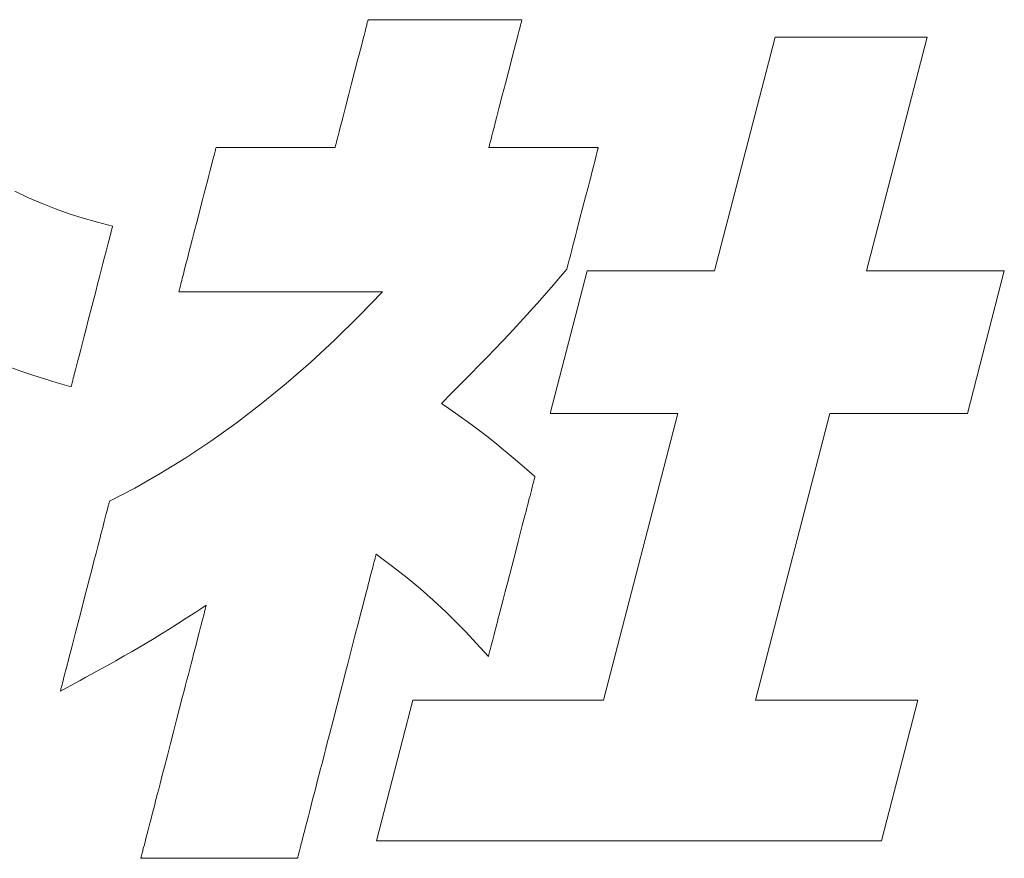
# Model space of a CAD drawing. Units: inches. Extents: x 0 to 8400, y 0 to 48919.
# Drawn here: x 1284 to 1357, y 6485 to 6548 of the extents above; entities that cross this region are included whole.
import ezdxf

# ---------------------------------------------------------------- set-up
doc = ezdxf.new("R2010")
doc.units = ezdxf.units.IN
doc.header["$MEASUREMENT"] = 0
doc.layers.add('枠', color=7, linetype='Continuous', lineweight=20)

msp = doc.modelspace()

# ---------------------------------------------------------------- linework, layer by layer
at = {"layer": '枠', "lineweight": 13}
for p, q in [((1309.821, 6547.346), (1309.836, 6547.404)), ((1309.836, 6547.404), (1309.848, 6547.45)), ((1309.848, 6547.45), (1309.857, 6547.484)), ((1309.857, 6547.484), (1309.862, 6547.504)), ((1309.862, 6547.504), (1309.864, 6547.511)), ((1309.864, 6547.511), (1309.872, 6547.511)), ((1309.872, 6547.511), (1309.897, 6547.511)), ((1309.897, 6547.511), (1309.937, 6547.511)), ((1309.937, 6547.511), (1309.993, 6547.511)), ((1309.993, 6547.511), (1310.063, 6547.511)), ((1310.063, 6547.511), (1310.147, 6547.511)), ((1310.147, 6547.511), (1310.245, 6547.511)), ((1310.245, 6547.511), (1310.356, 6547.511)), ((1310.356, 6547.511), (1310.48, 6547.511)), ((1310.48, 6547.511), (1310.616, 6547.511)), ((1310.616, 6547.511), (1310.763, 6547.511)), ((1310.763, 6547.511), (1310.921, 6547.511)), ((1310.921, 6547.511), (1311.09, 6547.511)), ((1311.09, 6547.511), (1311.269, 6547.511)), ((1311.269, 6547.511), (1311.654, 6547.511)), ((1311.654, 6547.511), (1312.073, 6547.511)), ((1312.073, 6547.511), (1312.521, 6547.511)), ((1312.521, 6547.511), (1312.995, 6547.511)), ((1312.995, 6547.511), (1313.489, 6547.511)), ((1313.489, 6547.511), (1314, 6547.511)), ((1314, 6547.511), (1314.524, 6547.511)), ((1314.524, 6547.511), (1315.593, 6547.511)), ((1315.593, 6547.511), (1316.661, 6547.511)), ((1316.661, 6547.511), (1317.185, 6547.511)), ((1317.185, 6547.511), (1317.696, 6547.511)), ((1317.696, 6547.511), (1318.191, 6547.511)), ((1318.191, 6547.511), (1318.664, 6547.511)), ((1318.664, 6547.511), (1319.112, 6547.511)), ((1319.112, 6547.511), (1319.531, 6547.511)), ((1319.531, 6547.511), (1319.916, 6547.511)), ((1319.916, 6547.511), (1320.095, 6547.511)), ((1320.095, 6547.511), (1320.264, 6547.511)), ((1320.264, 6547.511), (1320.422, 6547.511)), ((1320.422, 6547.511), (1320.57, 6547.511)), ((1320.57, 6547.511), (1320.705, 6547.511)), ((1320.705, 6547.511), (1320.829, 6547.511)), ((1320.829, 6547.511), (1320.94, 6547.511)), ((1320.94, 6547.511), (1321.038, 6547.511)), ((1321.038, 6547.511), (1321.122, 6547.511)), ((1321.122, 6547.511), (1321.193, 6547.511)), ((1321.193, 6547.511), (1321.248, 6547.511)), ((1321.248, 6547.511), (1321.288, 6547.511)), ((1321.294, 6547.404), (1321.279, 6547.346)), ((1321.288, 6547.511), (1321.313, 6547.511)), ((1321.306, 6547.45), (1321.294, 6547.404)), ((1321.314, 6547.484), (1321.306, 6547.45)), ((1321.313, 6547.511), (1321.321, 6547.511)), ((1321.32, 6547.504), (1321.314, 6547.484)), ((1321.321, 6547.511), (1321.32, 6547.504)), ((1309.637, 6546.632), (1309.702, 6546.886)), ((1309.702, 6546.886), (1309.758, 6547.102)), ((1309.758, 6547.102), (1309.782, 6547.194)), ((1309.782, 6547.194), (1309.803, 6547.276)), ((1309.803, 6547.276), (1309.821, 6547.346)), ((1321.159, 6546.886), (1321.094, 6546.632)), ((1321.215, 6547.102), (1321.159, 6546.886)), ((1321.239, 6547.194), (1321.215, 6547.102)), ((1321.26, 6547.276), (1321.239, 6547.194)), ((1321.279, 6547.346), (1321.26, 6547.276)), ((1309.389, 6545.674), (1309.479, 6546.023)), ((1309.479, 6546.023), (1309.562, 6546.343)), ((1309.562, 6546.343), (1309.637, 6546.632)), ((1320.936, 6546.023), (1320.846, 6545.674)), ((1321.019, 6546.343), (1320.936, 6546.023)), ((1321.094, 6546.632), (1321.019, 6546.343)), ((1335.663, 6528.801), (1340.173, 6546.22)), ((1340.173, 6546.22), (1351.488, 6546.22)), ((1351.488, 6546.22), (1346.982, 6528.801)), ((1309.191, 6544.908), (1309.292, 6545.302)), ((1309.292, 6545.302), (1309.389, 6545.674)), ((1320.749, 6545.302), (1320.647, 6544.908)), ((1320.846, 6545.674), (1320.749, 6545.302)), ((1308.862, 6543.637), (1309.084, 6544.497)), ((1309.084, 6544.497), (1309.191, 6544.908)), ((1320.541, 6544.497), (1320.318, 6543.637)), ((1320.647, 6544.908), (1320.541, 6544.497)), ((1308.632, 6542.748), (1308.862, 6543.637)), ((1320.318, 6543.637), (1320.088, 6542.748)), ((1308.402, 6541.86), (1308.632, 6542.748)), ((1320.088, 6542.748), (1319.858, 6541.86)), ((1308.179, 6540.999), (1308.402, 6541.86)), ((1319.858, 6541.86), (1319.635, 6540.999)), ((1308.073, 6540.588), (1308.179, 6540.999)), ((1319.635, 6540.999), (1319.529, 6540.588)), ((1307.875, 6539.822), (1307.971, 6540.195)), ((1307.971, 6540.195), (1308.073, 6540.588)), ((1319.427, 6540.195), (1319.33, 6539.822)), ((1319.529, 6540.588), (1319.427, 6540.195)), ((1307.702, 6539.153), (1307.784, 6539.474)), ((1307.784, 6539.474), (1307.875, 6539.822)), ((1319.24, 6539.474), (1319.157, 6539.153)), ((1319.33, 6539.822), (1319.24, 6539.474)), ((1307.505, 6538.395), (1307.561, 6538.61)), ((1307.561, 6538.61), (1307.627, 6538.864)), ((1307.627, 6538.864), (1307.702, 6539.153)), ((1319.016, 6538.61), (1318.961, 6538.395)), ((1319.082, 6538.864), (1319.016, 6538.61)), ((1319.157, 6539.153), (1319.082, 6538.864)), ((1298.495, 6537.799), (1298.512, 6537.865)), ((1298.512, 6537.865), (1298.525, 6537.917)), ((1298.525, 6537.917), (1298.535, 6537.955)), ((1298.535, 6537.955), (1298.541, 6537.978)), ((1298.541, 6537.978), (1298.543, 6537.985)), ((1298.543, 6537.985), (1298.55, 6537.985)), ((1298.55, 6537.985), (1298.569, 6537.985)), ((1298.569, 6537.985), (1298.643, 6537.985)), ((1298.643, 6537.985), (1298.762, 6537.985)), ((1298.762, 6537.985), (1298.924, 6537.985)), ((1298.924, 6537.985), (1299.124, 6537.985)), ((1299.124, 6537.985), (1299.36, 6537.985)), ((1299.36, 6537.985), (1299.629, 6537.985)), ((1299.629, 6537.985), (1299.927, 6537.985)), ((1299.927, 6537.985), (1300.251, 6537.985)), ((1300.251, 6537.985), (1300.597, 6537.985)), ((1300.597, 6537.985), (1300.963, 6537.985)), ((1300.963, 6537.985), (1301.345, 6537.985)), ((1301.345, 6537.985), (1302.145, 6537.985)), ((1302.145, 6537.985), (1302.971, 6537.985)), ((1302.971, 6537.985), (1303.797, 6537.985)), ((1303.797, 6537.985), (1304.597, 6537.985)), ((1304.597, 6537.985), (1304.979, 6537.985)), ((1304.979, 6537.985), (1305.345, 6537.985)), ((1305.345, 6537.985), (1305.692, 6537.985)), ((1305.692, 6537.985), (1306.016, 6537.985)), ((1306.016, 6537.985), (1306.313, 6537.985)), ((1306.313, 6537.985), (1306.582, 6537.985)), ((1306.582, 6537.985), (1306.818, 6537.985)), ((1306.818, 6537.985), (1307.019, 6537.985)), ((1307.019, 6537.985), (1307.18, 6537.985)), ((1307.18, 6537.985), (1307.3, 6537.985)), ((1307.3, 6537.985), (1307.374, 6537.985)), ((1307.374, 6537.985), (1307.393, 6537.985)), ((1307.393, 6537.985), (1307.399, 6537.985)), ((1307.399, 6537.985), (1307.401, 6537.992)), ((1307.401, 6537.992), (1307.406, 6538.013)), ((1307.406, 6538.013), (1307.415, 6538.046)), ((1307.415, 6538.046), (1307.427, 6538.092)), ((1307.427, 6538.092), (1307.442, 6538.151)), ((1307.442, 6538.151), (1307.46, 6538.221)), ((1307.46, 6538.221), (1307.481, 6538.302)), ((1307.481, 6538.302), (1307.505, 6538.395)), ((1318.856, 6537.992), (1318.855, 6537.985)), ((1318.855, 6537.985), (1318.878, 6537.985)), ((1318.862, 6538.013), (1318.856, 6537.992)), ((1318.87, 6538.046), (1318.862, 6538.013)), ((1318.882, 6538.092), (1318.87, 6538.046)), ((1318.878, 6537.985), (1318.946, 6537.985)), ((1318.897, 6538.151), (1318.882, 6538.092)), ((1318.916, 6538.221), (1318.897, 6538.151)), ((1318.937, 6538.302), (1318.916, 6538.221)), ((1318.961, 6538.395), (1318.937, 6538.302)), ((1318.946, 6537.985), (1319.056, 6537.985)), ((1319.056, 6537.985), (1319.205, 6537.985)), ((1319.205, 6537.985), (1319.389, 6537.985)), ((1319.389, 6537.985), (1319.607, 6537.985)), ((1319.607, 6537.985), (1319.854, 6537.985)), ((1319.854, 6537.985), (1320.128, 6537.985)), ((1320.128, 6537.985), (1320.426, 6537.985)), ((1320.426, 6537.985), (1320.745, 6537.985)), ((1320.745, 6537.985), (1321.082, 6537.985)), ((1321.082, 6537.985), (1321.434, 6537.985)), ((1321.434, 6537.985), (1322.17, 6537.985)), ((1322.17, 6537.985), (1322.931, 6537.985)), ((1322.931, 6537.985), (1323.691, 6537.985)), ((1323.691, 6537.985), (1324.427, 6537.985)), ((1324.427, 6537.985), (1324.779, 6537.985)), ((1324.779, 6537.985), (1325.116, 6537.985)), ((1325.116, 6537.985), (1325.435, 6537.985)), ((1325.435, 6537.985), (1325.733, 6537.985)), ((1325.733, 6537.985), (1326.007, 6537.985)), ((1326.007, 6537.985), (1326.254, 6537.985)), ((1326.254, 6537.985), (1326.472, 6537.985)), ((1326.472, 6537.985), (1326.656, 6537.985)), ((1326.656, 6537.985), (1326.805, 6537.985)), ((1326.805, 6537.985), (1326.915, 6537.985)), ((1326.915, 6537.985), (1326.983, 6537.985)), ((1326.98, 6537.884), (1326.949, 6537.762)), ((1326.992, 6537.928), (1326.98, 6537.884)), ((1326.983, 6537.985), (1327.007, 6537.985)), ((1327, 6537.959), (1326.992, 6537.928)), ((1327.005, 6537.979), (1327, 6537.959)), ((1327.007, 6537.985), (1327.005, 6537.979)), ((1298.287, 6536.994), (1298.325, 6537.142)), ((1298.325, 6537.142), (1298.361, 6537.28)), ((1298.361, 6537.28), (1298.394, 6537.408)), ((1298.394, 6537.408), (1298.424, 6537.524)), ((1298.424, 6537.524), (1298.451, 6537.628)), ((1298.451, 6537.628), (1298.475, 6537.72)), ((1298.475, 6537.72), (1298.495, 6537.799)), ((1326.791, 6537.151), (1326.72, 6536.876)), ((1326.853, 6537.392), (1326.791, 6537.151)), ((1326.906, 6537.597), (1326.853, 6537.392)), ((1326.949, 6537.762), (1326.906, 6537.597)), ((1298.109, 6536.306), (1298.203, 6536.668)), ((1298.203, 6536.668), (1298.287, 6536.994)), ((1326.641, 6536.572), (1326.556, 6536.241)), ((1326.72, 6536.876), (1326.641, 6536.572)), ((1297.899, 6535.493), (1298.008, 6535.914)), ((1298.008, 6535.914), (1298.109, 6536.306)), ((1326.464, 6535.887), (1326.367, 6535.514)), ((1326.556, 6536.241), (1326.464, 6535.887)), ((1297.665, 6534.585), (1297.785, 6535.049)), ((1297.785, 6535.049), (1297.899, 6535.493)), ((1326.266, 6535.123), (1326.055, 6534.306)), ((1326.367, 6535.514), (1326.266, 6535.123)), ((1283.564, 6534.73), (1284.582, 6534.247)), ((1284.582, 6534.247), (1285.586, 6533.811)), ((1297.541, 6534.106), (1297.665, 6534.585)), ((1326.055, 6534.306), (1325.837, 6533.462)), ((1285.586, 6533.811), (1286.588, 6533.416)), ((1297.155, 6532.613), (1297.414, 6533.615)), ((1297.414, 6533.615), (1297.541, 6534.106)), ((1325.837, 6533.462), (1325.618, 6532.619)), ((1286.588, 6533.416), (1287.602, 6533.057)), ((1287.602, 6533.057), (1288.64, 6532.728)), ((1288.64, 6532.728), (1289.715, 6532.423)), ((1289.715, 6532.423), (1290.84, 6532.137)), ((1290.805, 6532.002), (1290.786, 6531.929)), ((1290.82, 6532.06), (1290.805, 6532.002)), ((1290.831, 6532.103), (1290.82, 6532.06)), ((1290.838, 6532.128), (1290.831, 6532.103)), ((1290.84, 6532.137), (1290.838, 6532.128)), ((1296.897, 6531.61), (1297.155, 6532.613)), ((1325.618, 6532.619), (1325.407, 6531.802)), ((1290.637, 6531.351), (1290.597, 6531.197)), ((1290.673, 6531.493), (1290.637, 6531.351)), ((1290.707, 6531.622), (1290.673, 6531.493)), ((1290.737, 6531.738), (1290.707, 6531.622)), ((1290.763, 6531.841), (1290.737, 6531.738)), ((1290.786, 6531.929), (1290.763, 6531.841)), ((1296.77, 6531.119), (1296.897, 6531.61)), ((1325.306, 6531.411), (1325.209, 6531.037)), ((1325.407, 6531.802), (1325.306, 6531.411)), ((1290.46, 6530.668), (1290.409, 6530.472)), ((1290.509, 6530.855), (1290.46, 6530.668)), ((1290.554, 6531.032), (1290.509, 6530.855)), ((1290.597, 6531.197), (1290.554, 6531.032)), ((1296.526, 6530.176), (1296.646, 6530.64)), ((1296.646, 6530.64), (1296.77, 6531.119)), ((1325.118, 6530.684), (1325.032, 6530.353)), ((1325.209, 6531.037), (1325.118, 6530.684)), ((1290.243, 6529.828), (1290.122, 6529.359)), ((1290.356, 6530.266), (1290.243, 6529.828)), ((1290.409, 6530.472), (1290.356, 6530.266)), ((1296.411, 6529.732), (1296.526, 6530.176)), ((1324.883, 6529.774), (1324.82, 6529.533)), ((1324.954, 6530.049), (1324.883, 6529.774)), ((1325.032, 6530.353), (1324.954, 6530.049)), ((1290.122, 6529.359), (1289.994, 6528.864)), ((1296.201, 6528.919), (1296.303, 6529.312)), ((1296.303, 6529.312), (1296.411, 6529.732)), ((1324.693, 6529.041), (1324.682, 6528.997)), ((1324.724, 6529.163), (1324.693, 6529.041)), ((1324.767, 6529.328), (1324.724, 6529.163)), ((1324.82, 6529.533), (1324.767, 6529.328)), ((1289.86, 6528.347), (1289.722, 6527.813)), ((1289.994, 6528.864), (1289.86, 6528.347)), ((1296.024, 6528.232), (1296.108, 6528.557)), ((1296.108, 6528.557), (1296.201, 6528.919)), ((1323.433, 6518.186), (1326.176, 6528.801)), ((1324.667, 6528.939), (1324.076, 6528.246)), ((1324.668, 6528.946), (1324.667, 6528.939)), ((1324.673, 6528.965), (1324.668, 6528.946)), ((1324.682, 6528.997), (1324.673, 6528.965)), ((1326.176, 6528.801), (1335.663, 6528.801)), ((1346.982, 6528.801), (1357.239, 6528.801)), ((1357.239, 6528.801), (1354.492, 6518.186)), ((1289.722, 6527.813), (1289.581, 6527.265)), ((1295.836, 6527.505), (1295.86, 6527.597)), ((1295.86, 6527.597), (1295.887, 6527.702)), ((1295.887, 6527.702), (1295.917, 6527.818)), ((1295.917, 6527.818), (1295.95, 6527.945)), ((1295.95, 6527.945), (1295.985, 6528.083)), ((1295.985, 6528.083), (1296.024, 6528.232)), ((1323.512, 6527.591), (1322.445, 6526.371)), ((1324.076, 6528.246), (1323.512, 6527.591)), ((1289.581, 6527.265), (1289.292, 6526.148)), ((1295.768, 6527.24), (1295.77, 6527.248)), ((1295.779, 6527.24), (1295.768, 6527.24)), ((1295.77, 6527.248), (1295.776, 6527.271)), ((1295.776, 6527.271), (1295.785, 6527.308)), ((1295.811, 6527.24), (1295.779, 6527.24)), ((1295.785, 6527.308), (1295.799, 6527.361)), ((1295.799, 6527.361), (1295.816, 6527.426)), ((1295.865, 6527.24), (1295.811, 6527.24)), ((1295.816, 6527.426), (1295.836, 6527.505)), ((1295.938, 6527.24), (1295.865, 6527.24)), ((1296.031, 6527.24), (1295.938, 6527.24)), ((1296.143, 6527.24), (1296.031, 6527.24)), ((1296.273, 6527.24), (1296.143, 6527.24)), ((1296.42, 6527.24), (1296.273, 6527.24)), ((1296.584, 6527.24), (1296.42, 6527.24)), ((1296.763, 6527.24), (1296.584, 6527.24)), ((1296.959, 6527.24), (1296.763, 6527.24)), ((1297.168, 6527.24), (1296.959, 6527.24)), ((1297.392, 6527.24), (1297.168, 6527.24)), ((1297.629, 6527.24), (1297.392, 6527.24)), ((1297.878, 6527.24), (1297.629, 6527.24)), ((1298.139, 6527.24), (1297.878, 6527.24)), ((1298.411, 6527.24), (1298.139, 6527.24)), ((1298.694, 6527.24), (1298.411, 6527.24)), ((1298.987, 6527.24), (1298.694, 6527.24)), ((1299.288, 6527.24), (1298.987, 6527.24)), ((1299.598, 6527.24), (1299.288, 6527.24)), ((1299.915, 6527.24), (1299.598, 6527.24)), ((1300.57, 6527.24), (1299.915, 6527.24)), ((1301.247, 6527.24), (1300.57, 6527.24)), ((1301.941, 6527.24), (1301.247, 6527.24)), ((1303.357, 6527.24), (1301.941, 6527.24)), ((1304.772, 6527.24), (1303.357, 6527.24)), ((1305.466, 6527.24), (1304.772, 6527.24)), ((1306.143, 6527.24), (1305.466, 6527.24)), ((1306.798, 6527.24), (1306.143, 6527.24)), ((1307.116, 6527.24), (1306.798, 6527.24)), ((1307.426, 6527.24), (1307.116, 6527.24)), ((1307.727, 6527.24), (1307.426, 6527.24)), ((1308.019, 6527.24), (1307.727, 6527.24)), ((1308.302, 6527.24), (1308.019, 6527.24)), ((1308.574, 6527.24), (1308.302, 6527.24)), ((1308.836, 6527.24), (1308.574, 6527.24)), ((1309.085, 6527.24), (1308.836, 6527.24)), ((1309.322, 6527.24), (1309.085, 6527.24)), ((1309.186, 6525.419), (1310.946, 6527.24)), ((1309.545, 6527.24), (1309.322, 6527.24)), ((1309.755, 6527.24), (1309.545, 6527.24)), ((1309.95, 6527.24), (1309.755, 6527.24)), ((1310.13, 6527.24), (1309.95, 6527.24)), ((1310.294, 6527.24), (1310.13, 6527.24)), ((1310.441, 6527.24), (1310.294, 6527.24)), ((1310.571, 6527.24), (1310.441, 6527.24)), ((1310.683, 6527.24), (1310.571, 6527.24)), ((1310.776, 6527.24), (1310.683, 6527.24)), ((1310.849, 6527.24), (1310.776, 6527.24)), ((1310.902, 6527.24), (1310.849, 6527.24)), ((1310.935, 6527.24), (1310.902, 6527.24)), ((1310.946, 6527.24), (1310.935, 6527.24)), ((1289.292, 6526.148), (1289.003, 6525.031)), ((1322.445, 6526.371), (1320.39, 6524.115)), ((1307.399, 6523.672), (1309.186, 6525.419)), ((1289.003, 6525.031), (1288.862, 6524.484)), ((1288.723, 6523.95), (1288.59, 6523.433)), ((1288.862, 6524.484), (1288.723, 6523.95)), ((1320.39, 6524.115), (1319.312, 6522.979)), ((1288.59, 6523.433), (1288.462, 6522.938)), ((1305.588, 6522.001), (1307.399, 6523.672)), ((1288.341, 6522.469), (1288.228, 6522.031)), ((1288.462, 6522.938), (1288.341, 6522.469)), ((1319.312, 6522.979), (1318.741, 6522.387)), ((1288.174, 6521.825), (1288.124, 6521.629)), ((1288.228, 6522.031), (1288.174, 6521.825)), ((1303.756, 6520.408), (1305.588, 6522.001)), ((1318.14, 6521.77), (1317.505, 6521.123)), ((1318.741, 6522.387), (1318.14, 6521.77)), ((1284.069, 6521.321), (1283.27, 6521.605)), ((1284.9, 6521.041), (1284.069, 6521.321)), ((1285.779, 6520.757), (1284.9, 6521.041)), ((1287.987, 6521.1), (1287.947, 6520.946)), ((1288.03, 6521.265), (1287.987, 6521.1)), ((1288.075, 6521.442), (1288.03, 6521.265)), ((1288.124, 6521.629), (1288.075, 6521.442)), ((1317.505, 6521.123), (1316.83, 6520.439)), ((1286.721, 6520.466), (1285.779, 6520.757)), ((1287.744, 6520.16), (1286.721, 6520.466)), ((1287.779, 6520.294), (1287.764, 6520.236)), ((1287.798, 6520.368), (1287.779, 6520.294)), ((1287.82, 6520.456), (1287.798, 6520.368)), ((1287.847, 6520.558), (1287.82, 6520.456)), ((1287.877, 6520.675), (1287.847, 6520.558)), ((1287.91, 6520.804), (1287.877, 6520.675)), ((1287.947, 6520.946), (1287.91, 6520.804)), ((1301.906, 6518.895), (1303.756, 6520.408)), ((1316.83, 6520.439), (1316.108, 6519.712)), ((1287.746, 6520.169), (1287.744, 6520.16)), ((1287.753, 6520.194), (1287.746, 6520.169)), ((1287.764, 6520.236), (1287.753, 6520.194)), ((1316.108, 6519.712), (1315.335, 6518.936)), ((1300.041, 6517.466), (1301.906, 6518.895)), ((1315.335, 6518.936), (1315.877, 6518.558)), ((1315.877, 6518.558), (1316.368, 6518.212)), ((1316.368, 6518.212), (1316.818, 6517.893)), ((1332.919, 6518.186), (1323.433, 6518.186)), ((1327.394, 6496.822), (1332.919, 6518.186)), ((1344.238, 6518.186), (1338.709, 6496.822)), ((1354.492, 6518.186), (1344.238, 6518.186)), ((1298.165, 6516.123), (1300.041, 6517.466)), ((1316.818, 6517.893), (1317.233, 6517.595)), ((1317.233, 6517.595), (1317.989, 6517.037)), ((1317.989, 6517.037), (1318.699, 6516.492)), ((1296.281, 6514.867), (1298.165, 6516.123)), ((1318.699, 6516.492), (1319.423, 6515.912)), ((1319.423, 6515.912), (1319.809, 6515.594)), ((1319.809, 6515.594), (1320.222, 6515.25)), ((1320.222, 6515.25), (1320.669, 6514.873)), ((1294.391, 6513.702), (1296.281, 6514.867)), ((1320.669, 6514.873), (1321.158, 6514.458)), ((1321.158, 6514.458), (1321.696, 6513.999)), ((1292.5, 6512.63), (1294.391, 6513.702)), ((1321.696, 6513.999), (1322.292, 6513.49)), ((1322.143, 6512.915), (1322.105, 6512.77)), ((1322.177, 6513.045), (1322.143, 6512.915)), ((1322.206, 6513.159), (1322.177, 6513.045)), ((1322.232, 6513.258), (1322.206, 6513.159)), ((1322.253, 6513.34), (1322.232, 6513.258)), ((1322.27, 6513.405), (1322.253, 6513.34)), ((1322.282, 6513.452), (1322.27, 6513.405)), ((1322.289, 6513.481), (1322.282, 6513.452)), ((1322.292, 6513.49), (1322.289, 6513.481)), ((1290.61, 6511.653), (1292.5, 6512.63)), ((1321.972, 6512.254), (1321.921, 6512.056)), ((1322.02, 6512.439), (1321.972, 6512.254)), ((1322.064, 6512.611), (1322.02, 6512.439)), ((1322.105, 6512.77), (1322.064, 6512.611)), ((1290.546, 6511.407), (1290.569, 6511.494)), ((1290.569, 6511.494), (1290.586, 6511.563)), ((1290.586, 6511.563), (1290.599, 6511.612)), ((1290.599, 6511.612), (1290.607, 6511.643)), ((1290.607, 6511.643), (1290.61, 6511.653)), ((1321.81, 6511.627), (1321.75, 6511.396)), ((1321.867, 6511.847), (1321.81, 6511.627)), ((1321.921, 6512.056), (1321.867, 6511.847)), ((1290.322, 6510.543), (1290.37, 6510.725)), ((1290.37, 6510.725), (1290.413, 6510.892)), ((1290.413, 6510.892), (1290.452, 6511.045)), ((1290.452, 6511.045), (1290.488, 6511.182)), ((1290.488, 6511.182), (1290.519, 6511.303)), ((1290.519, 6511.303), (1290.546, 6511.407)), ((1321.623, 6510.906), (1321.556, 6510.648)), ((1321.688, 6511.156), (1321.623, 6510.906)), ((1321.75, 6511.396), (1321.688, 6511.156)), ((1290.161, 6509.918), (1290.218, 6510.139)), ((1290.218, 6510.139), (1290.272, 6510.347)), ((1290.272, 6510.347), (1290.322, 6510.543)), ((1321.488, 6510.382), (1321.344, 6509.828)), ((1321.556, 6510.648), (1321.488, 6510.382)), ((1289.972, 6509.188), (1290.038, 6509.442)), ((1290.038, 6509.442), (1290.101, 6509.686)), ((1290.101, 6509.686), (1290.161, 6509.918)), ((1321.195, 6509.25), (1321.04, 6508.652)), ((1321.344, 6509.828), (1321.195, 6509.25)), ((1289.761, 6508.371), (1289.833, 6508.652)), ((1289.833, 6508.652), (1289.904, 6508.925)), ((1289.904, 6508.925), (1289.972, 6509.188)), ((1321.04, 6508.652), (1320.881, 6508.039)), ((1289.452, 6507.176), (1289.61, 6507.787)), ((1289.61, 6507.787), (1289.761, 6508.371)), ((1320.881, 6508.039), (1320.558, 6506.789)), ((1289.288, 6506.545), (1289.452, 6507.176)), ((1310.295, 6507.054), (1310.27, 6506.953)), ((1310.32, 6507.147), (1310.295, 6507.054)), ((1310.342, 6507.234), (1310.32, 6507.147)), ((1310.363, 6507.314), (1310.342, 6507.234)), ((1310.382, 6507.387), (1310.363, 6507.314)), ((1310.399, 6507.453), (1310.382, 6507.387)), ((1310.414, 6507.511), (1310.399, 6507.453)), ((1310.427, 6507.563), (1310.414, 6507.511)), ((1310.438, 6507.606), (1310.427, 6507.563)), ((1310.448, 6507.642), (1310.438, 6507.606)), ((1310.455, 6507.67), (1310.448, 6507.642)), ((1310.46, 6507.691), (1310.455, 6507.67)), ((1310.463, 6507.703), (1310.46, 6507.691)), ((1310.465, 6507.707), (1310.463, 6507.703)), ((1311.095, 6507.236), (1310.465, 6507.707)), ((1311.686, 6506.786), (1311.095, 6507.236)), ((1289.121, 6505.898), (1289.288, 6506.545)), ((1310.116, 6506.358), (1310.08, 6506.221)), ((1310.149, 6506.489), (1310.116, 6506.358)), ((1310.182, 6506.615), (1310.149, 6506.489)), ((1310.213, 6506.734), (1310.182, 6506.615)), ((1310.242, 6506.847), (1310.213, 6506.734)), ((1310.27, 6506.953), (1310.242, 6506.847)), ((1312.774, 6505.934), (1311.686, 6506.786)), ((1320.558, 6506.789), (1320.234, 6505.539)), ((1288.78, 6504.579), (1289.121, 6505.898)), ((1309.924, 6505.616), (1309.881, 6505.452)), ((1309.965, 6505.776), (1309.924, 6505.616)), ((1310.005, 6505.93), (1309.965, 6505.776)), ((1310.043, 6506.078), (1310.005, 6505.93)), ((1310.08, 6506.221), (1310.043, 6506.078)), ((1313.77, 6505.113), (1312.774, 6505.934)), ((1309.746, 6504.929), (1309.65, 6504.557)), ((1309.792, 6505.108), (1309.746, 6504.929)), ((1309.837, 6505.283), (1309.792, 6505.108)), ((1309.881, 6505.452), (1309.837, 6505.283)), ((1314.715, 6504.283), (1313.77, 6505.113)), ((1320.076, 6504.927), (1319.921, 6504.329)), ((1320.234, 6505.539), (1320.076, 6504.927)), ((1288.438, 6503.259), (1288.78, 6504.579)), ((1309.549, 6504.167), (1309.444, 6503.761)), ((1309.65, 6504.557), (1309.549, 6504.167)), ((1315.651, 6503.404), (1314.715, 6504.283)), ((1319.921, 6504.329), (1319.772, 6503.751)), ((1297.027, 6503.389), (1296.315, 6502.929)), ((1297.409, 6503.637), (1297.027, 6503.389)), ((1297.81, 6503.898), (1297.409, 6503.637)), ((1297.67, 6503.354), (1297.69, 6503.432)), ((1297.69, 6503.432), (1297.709, 6503.504)), ((1297.709, 6503.504), (1297.726, 6503.571)), ((1297.726, 6503.571), (1297.742, 6503.631)), ((1297.742, 6503.631), (1297.756, 6503.686)), ((1297.756, 6503.686), (1297.768, 6503.735)), ((1297.768, 6503.735), (1297.779, 6503.777)), ((1297.779, 6503.777), (1297.789, 6503.814)), ((1297.789, 6503.814), (1297.796, 6503.844)), ((1297.796, 6503.844), (1297.803, 6503.867)), ((1297.803, 6503.867), (1297.807, 6503.884)), ((1297.807, 6503.884), (1297.81, 6503.894)), ((1297.81, 6503.894), (1297.81, 6503.898)), ((1309.444, 6503.761), (1309.335, 6503.339)), ((1316.62, 6502.438), (1315.651, 6503.404)), ((1319.772, 6503.751), (1319.628, 6503.197)), ((1288.271, 6502.612), (1288.438, 6503.259)), ((1296.315, 6502.929), (1295.661, 6502.51)), ((1297.428, 6502.419), (1297.491, 6502.661)), ((1297.491, 6502.661), (1297.549, 6502.885)), ((1297.549, 6502.885), (1297.601, 6503.088)), ((1297.601, 6503.088), (1297.648, 6503.271)), ((1297.648, 6503.271), (1297.67, 6503.354)), ((1309.222, 6502.903), (1309.105, 6502.453)), ((1309.335, 6503.339), (1309.222, 6502.903)), ((1319.493, 6502.672), (1319.428, 6502.423)), ((1319.559, 6502.931), (1319.493, 6502.672)), ((1319.628, 6503.197), (1319.559, 6502.931)), ((1287.95, 6501.371), (1288.108, 6501.981)), ((1288.108, 6501.981), (1288.271, 6502.612)), ((1295.055, 6502.124), (1294.483, 6501.766)), ((1295.661, 6502.51), (1295.055, 6502.124)), ((1297.289, 6501.881), (1297.361, 6502.159)), ((1297.361, 6502.159), (1297.428, 6502.419)), ((1308.986, 6501.99), (1308.863, 6501.517)), ((1309.105, 6502.453), (1308.986, 6501.99)), ((1317.13, 6501.911), (1316.62, 6502.438)), ((1319.306, 6501.952), (1319.249, 6501.732)), ((1319.366, 6502.182), (1319.306, 6501.952)), ((1319.428, 6502.423), (1319.366, 6502.182)), ((1287.799, 6500.786), (1287.95, 6501.371)), ((1293.933, 6501.427), (1292.85, 6500.778)), ((1294.483, 6501.766), (1293.933, 6501.427)), ((1297.049, 6500.953), (1297.133, 6501.277)), ((1297.133, 6501.277), (1297.213, 6501.587)), ((1297.213, 6501.587), (1297.289, 6501.881)), ((1308.863, 6501.517), (1308.738, 6501.032)), ((1317.664, 6501.346), (1317.13, 6501.911)), ((1318.227, 6500.74), (1317.664, 6501.346)), ((1319.144, 6501.325), (1319.096, 6501.14)), ((1319.195, 6501.523), (1319.144, 6501.325)), ((1319.249, 6501.732), (1319.195, 6501.523)), ((1287.655, 6500.232), (1287.726, 6500.505)), ((1287.726, 6500.505), (1287.799, 6500.786)), ((1292.293, 6500.454), (1291.708, 6500.12)), ((1292.85, 6500.778), (1292.293, 6500.454)), ((1296.871, 6500.264), (1296.962, 6500.615)), ((1296.962, 6500.615), (1297.049, 6500.953)), ((1308.61, 6500.539), (1308.481, 6500.037)), ((1308.738, 6501.032), (1308.61, 6500.539)), ((1318.824, 6500.088), (1318.227, 6500.74)), ((1318.939, 6500.534), (1318.91, 6500.42)), ((1318.973, 6500.664), (1318.939, 6500.534)), ((1319.01, 6500.809), (1318.973, 6500.664)), ((1319.051, 6500.968), (1319.01, 6500.809)), ((1319.096, 6501.14), (1319.051, 6500.968)), ((1287.459, 6499.472), (1287.522, 6499.715)), ((1287.522, 6499.715), (1287.587, 6499.969)), ((1287.587, 6499.969), (1287.655, 6500.232)), ((1291.085, 6499.769), (1290.41, 6499.393)), ((1291.708, 6500.12), (1291.085, 6499.769)), ((1296.681, 6499.527), (1296.778, 6499.901)), ((1296.778, 6499.901), (1296.871, 6500.264)), ((1308.481, 6500.037), (1308.349, 6499.528)), ((1318.826, 6500.098), (1318.824, 6500.088)), ((1318.834, 6500.127), (1318.826, 6500.098)), ((1318.846, 6500.174), (1318.834, 6500.127)), ((1318.863, 6500.239), (1318.846, 6500.174)), ((1318.884, 6500.321), (1318.863, 6500.239)), ((1318.91, 6500.42), (1318.884, 6500.321)), ((1287.288, 6498.81), (1287.341, 6499.019)), ((1287.341, 6499.019), (1287.399, 6499.239)), ((1287.399, 6499.239), (1287.459, 6499.472)), ((1289.671, 6498.987), (1289.274, 6498.769)), ((1290.41, 6499.393), (1289.671, 6498.987)), ((1296.48, 6498.748), (1296.581, 6499.142)), ((1296.581, 6499.142), (1296.681, 6499.527)), ((1308.216, 6499.013), (1308.081, 6498.492)), ((1308.349, 6499.528), (1308.216, 6499.013)), ((1287.107, 6498.112), (1287.147, 6498.265)), ((1287.147, 6498.265), (1287.19, 6498.433)), ((1287.19, 6498.433), (1287.237, 6498.615)), ((1287.237, 6498.615), (1287.288, 6498.81)), ((1288.417, 6498.301), (1287.954, 6498.049)), ((1288.857, 6498.541), (1288.417, 6498.301)), ((1289.274, 6498.769), (1288.857, 6498.541)), ((1296.269, 6497.935), (1296.376, 6498.345)), ((1296.376, 6498.345), (1296.48, 6498.748)), ((1308.081, 6498.492), (1307.809, 6497.44)), ((1287.465, 6497.784), (1286.95, 6497.505)), ((1286.95, 6497.505), (1286.952, 6497.515)), ((1286.952, 6497.515), (1286.96, 6497.545)), ((1286.96, 6497.545), (1286.973, 6497.595)), ((1286.973, 6497.595), (1286.991, 6497.663)), ((1286.991, 6497.663), (1287.013, 6497.75)), ((1287.013, 6497.75), (1287.04, 6497.854)), ((1287.04, 6497.854), (1287.072, 6497.975)), ((1287.072, 6497.975), (1287.107, 6498.112)), ((1287.954, 6498.049), (1287.465, 6497.784)), ((1296.052, 6497.094), (1296.162, 6497.517)), ((1296.162, 6497.517), (1296.269, 6497.935)), ((1295.83, 6496.232), (1296.052, 6497.094)), ((1307.809, 6497.44), (1307.535, 6496.38)), ((1310.489, 6486.345), (1313.2, 6496.822)), ((1313.2, 6496.822), (1327.394, 6496.822)), ((1338.709, 6496.822), (1350.796, 6496.822)), ((1350.796, 6496.822), (1348.085, 6486.345)), ((1295.603, 6495.357), (1295.83, 6496.232)), ((1307.535, 6496.38), (1307.26, 6495.319)), ((1295.375, 6494.475), (1295.603, 6495.357)), ((1307.26, 6495.319), (1306.988, 6494.267)), ((1295.147, 6493.593), (1295.375, 6494.475)), ((1306.988, 6494.267), (1306.853, 6493.746)), ((1294.921, 6492.717), (1295.147, 6493.593)), ((1306.72, 6493.231), (1306.588, 6492.722)), ((1306.853, 6493.746), (1306.72, 6493.231)), ((1294.698, 6491.856), (1294.921, 6492.717)), ((1306.588, 6492.722), (1306.459, 6492.22)), ((1294.589, 6491.432), (1294.698, 6491.856)), ((1306.331, 6491.727), (1306.206, 6491.243)), ((1306.459, 6492.22), (1306.331, 6491.727)), ((1294.375, 6490.604), (1294.481, 6491.015)), ((1294.481, 6491.015), (1294.589, 6491.432)), ((1306.206, 6491.243), (1306.083, 6490.769)), ((1294.169, 6489.807), (1294.271, 6490.202)), ((1294.271, 6490.202), (1294.375, 6490.604)), ((1305.964, 6490.306), (1305.847, 6489.856)), ((1306.083, 6490.769), (1305.964, 6490.306)), ((1294.07, 6489.423), (1294.169, 6489.807)), ((1305.847, 6489.856), (1305.734, 6489.42)), ((1293.879, 6488.686), (1293.973, 6489.049)), ((1293.973, 6489.049), (1294.07, 6489.423)), ((1305.625, 6488.998), (1305.52, 6488.592)), ((1305.734, 6489.42), (1305.625, 6488.998)), ((1293.617, 6487.672), (1293.701, 6487.997)), ((1293.701, 6487.997), (1293.789, 6488.335)), ((1293.789, 6488.335), (1293.879, 6488.686)), ((1305.419, 6488.202), (1305.323, 6487.83)), ((1305.52, 6488.592), (1305.419, 6488.202)), ((1293.461, 6487.069), (1293.537, 6487.363)), ((1293.537, 6487.363), (1293.617, 6487.672)), ((1305.188, 6487.307), (1305.145, 6487.143)), ((1305.232, 6487.476), (1305.188, 6487.307)), ((1305.277, 6487.651), (1305.232, 6487.476)), ((1305.323, 6487.83), (1305.277, 6487.651)), ((1293.26, 6486.288), (1293.322, 6486.531)), ((1293.322, 6486.531), (1293.39, 6486.791)), ((1293.39, 6486.791), (1293.461, 6487.069)), ((1304.989, 6486.538), (1304.954, 6486.401)), ((1305.026, 6486.681), (1304.989, 6486.538)), ((1305.064, 6486.83), (1305.026, 6486.681)), ((1305.104, 6486.983), (1305.064, 6486.83)), ((1305.145, 6487.143), (1305.104, 6486.983)), ((1293.102, 6485.679), (1293.149, 6485.862)), ((1293.149, 6485.862), (1293.202, 6486.065)), ((1293.202, 6486.065), (1293.26, 6486.288)), ((1304.8, 6485.806), (1304.774, 6485.705)), ((1304.827, 6485.912), (1304.8, 6485.806)), ((1304.856, 6486.025), (1304.827, 6485.912)), ((1304.887, 6486.145), (1304.856, 6486.025)), ((1304.92, 6486.27), (1304.887, 6486.145)), ((1304.954, 6486.401), (1304.92, 6486.27)), ((1348.085, 6486.345), (1310.489, 6486.345)), ((1292.94, 6485.052), (1292.941, 6485.055)), ((1292.949, 6485.052), (1292.94, 6485.052)), ((1292.941, 6485.055), (1292.944, 6485.065)), ((1292.944, 6485.065), (1292.948, 6485.082)), ((1292.948, 6485.082), (1292.954, 6485.106)), ((1292.974, 6485.052), (1292.949, 6485.052)), ((1292.954, 6485.106), (1292.962, 6485.136)), ((1292.962, 6485.136), (1292.971, 6485.172)), ((1292.971, 6485.172), (1292.982, 6485.215)), ((1293.015, 6485.052), (1292.974, 6485.052)), ((1292.982, 6485.215), (1292.995, 6485.263)), ((1292.995, 6485.263), (1293.009, 6485.318)), ((1293.009, 6485.318), (1293.025, 6485.379)), ((1293.071, 6485.052), (1293.015, 6485.052)), ((1293.025, 6485.379), (1293.042, 6485.445)), ((1293.042, 6485.445), (1293.061, 6485.518)), ((1293.061, 6485.518), (1293.081, 6485.596)), ((1293.143, 6485.052), (1293.071, 6485.052)), ((1293.081, 6485.596), (1293.102, 6485.679)), ((1293.229, 6485.052), (1293.143, 6485.052)), ((1293.328, 6485.052), (1293.229, 6485.052)), ((1293.441, 6485.052), (1293.328, 6485.052)), ((1293.567, 6485.052), (1293.441, 6485.052)), ((1293.706, 6485.052), (1293.567, 6485.052)), ((1293.855, 6485.052), (1293.706, 6485.052)), ((1294.017, 6485.052), (1293.855, 6485.052)), ((1294.189, 6485.052), (1294.017, 6485.052)), ((1294.37, 6485.052), (1294.189, 6485.052)), ((1294.763, 6485.052), (1294.37, 6485.052)), ((1295.189, 6485.052), (1294.763, 6485.052)), ((1295.646, 6485.052), (1295.189, 6485.052)), ((1296.128, 6485.052), (1295.646, 6485.052)), ((1296.631, 6485.052), (1296.128, 6485.052)), ((1297.151, 6485.052), (1296.631, 6485.052)), ((1297.685, 6485.052), (1297.151, 6485.052)), ((1298.772, 6485.052), (1297.685, 6485.052)), ((1299.86, 6485.052), (1298.772, 6485.052)), ((1300.393, 6485.052), (1299.86, 6485.052)), ((1300.914, 6485.052), (1300.393, 6485.052)), ((1301.417, 6485.052), (1300.914, 6485.052)), ((1301.899, 6485.052), (1301.417, 6485.052)), ((1302.356, 6485.052), (1301.899, 6485.052)), ((1302.782, 6485.052), (1302.356, 6485.052)), ((1303.174, 6485.052), (1302.782, 6485.052)), ((1303.356, 6485.052), (1303.174, 6485.052)), ((1303.528, 6485.052), (1303.356, 6485.052)), ((1303.689, 6485.052), (1303.528, 6485.052)), ((1303.839, 6485.052), (1303.689, 6485.052)), ((1303.977, 6485.052), (1303.839, 6485.052)), ((1304.103, 6485.052), (1303.977, 6485.052)), ((1304.216, 6485.052), (1304.103, 6485.052)), ((1304.316, 6485.052), (1304.216, 6485.052)), ((1304.402, 6485.052), (1304.316, 6485.052)), ((1304.474, 6485.052), (1304.402, 6485.052)), ((1304.53, 6485.052), (1304.474, 6485.052)), ((1304.571, 6485.052), (1304.53, 6485.052)), ((1304.596, 6485.052), (1304.571, 6485.052)), ((1304.605, 6485.052), (1304.596, 6485.052)), ((1304.606, 6485.056), (1304.605, 6485.052)), ((1304.609, 6485.068), (1304.606, 6485.056)), ((1304.614, 6485.089), (1304.609, 6485.068)), ((1304.621, 6485.117), (1304.614, 6485.089)), ((1304.631, 6485.153), (1304.621, 6485.117)), ((1304.642, 6485.197), (1304.631, 6485.153)), ((1304.655, 6485.248), (1304.642, 6485.197)), ((1304.67, 6485.306), (1304.655, 6485.248)), ((1304.687, 6485.372), (1304.67, 6485.306)), ((1304.706, 6485.445), (1304.687, 6485.372)), ((1304.727, 6485.525), (1304.706, 6485.445)), ((1304.749, 6485.612), (1304.727, 6485.525)), ((1304.774, 6485.705), (1304.749, 6485.612))]:
    msp.add_line(p, q, dxfattribs=at)

doc.saveas('drawing.dxf')
